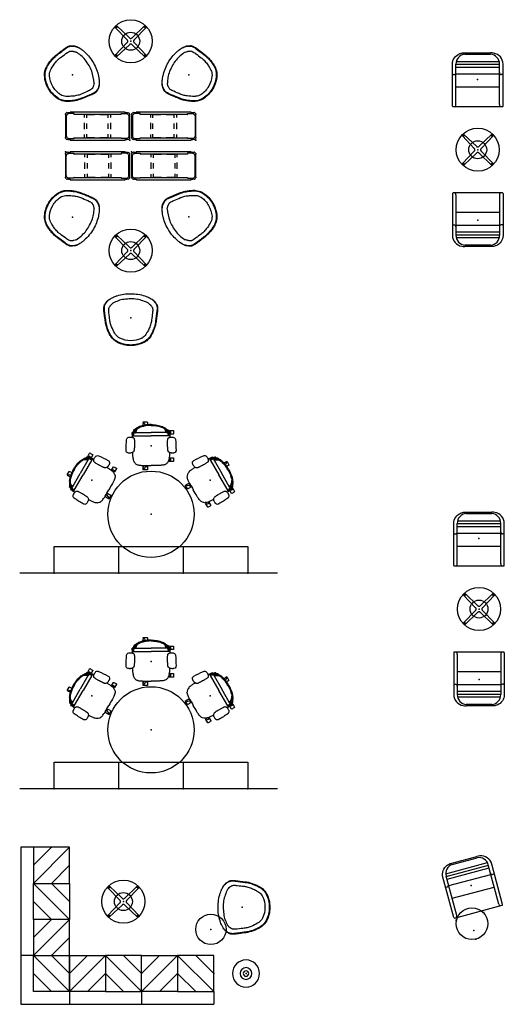
# Model space of a CAD drawing. Units: inches. Extents: x -1082 to 1012, y -604 to 601.
# Drawn here: x -1082 to -812, y -535 to 13 of the extents above; entities that cross this region are included whole.
import ezdxf

# ---------------------------------------------------------------- set-up
doc = ezdxf.new("R2010")
doc.units = ezdxf.units.IN
doc.header["$MEASUREMENT"] = 0
for name, color, linetype in [('LIGHT', 1, 'Continuous'), ('SEAT', 5, 'Continuous'), ('STORAGE', 4, 'Continuous'), ('TABLE', 6, 'Continuous'), ('WALL', 7, 'Continuous')]:
    doc.layers.add(name, color=color, linetype=linetype)

# ---------------------------------------------------------------- blocks, each defined once
blk = doc.blocks.new('lmgs90_21_0p')
at = {"layer": 'STORAGE'}
for p, q in [((2.74, 0), (2.7, 0)), ((17.92, 0), (2.74, 0)), ((33.09, 0), (17.92, 0)), ((33.13, 0), (33.09, 0)), ((-0.1, -1.22), (-0.11, -1.27)), ((-0.11, -1.27), (-0.11, -1.32)), ((-0.11, -1.32), (-0.1, -1.38)), ((0.15, -0.86), (-0.1, -1.22)), ((-0.1, -1.38), (-0.07, -1.41)), ((-0.07, -1.41), (0.15, -1.61)), ((0.01, -2.19), (0, -2.3)), ((0, -2.3), (0, -2.36)), ((0, -2.36), (0, -7.8)), ((0.03, -2.01), (0.01, -2.19)), ((0.05, -1.92), (0.03, -2.01)), ((0.12, -1.7), (0.05, -1.92)), ((0.15, -1.61), (0.12, -1.7)), ((0.47, -0.54), (0.15, -0.86)), ((0.85, -0.28), (0.47, -0.54)), ((0.47, -2.34), (0.49, -2.15)), ((0.47, -7.8), (0.47, -2.34)), ((0.49, -2.15), (0.55, -1.91)), ((0.55, -1.91), (0.65, -1.67)), ((0.65, -1.67), (0.9, -1.31)), ((0.9, -0.27), (0.85, -0.28)), ((0.96, -0.28), (0.9, -0.27)), ((0.9, -1.31), (1.25, -1.06)), ((1, -0.3), (0.96, -0.28)), ((1.22, -0.54), (1, -0.3)), ((1.4, -0.48), (1.22, -0.54)), ((1.25, -1.06), (1.5, -0.95)), ((1.49, -0.45), (1.4, -0.48)), ((1.65, -0.42), (1.49, -0.45)), ((1.5, -0.95), (1.7, -0.89)), ((1.75, -0.4), (1.65, -0.42)), ((1.7, -0.89), (2, -0.86)), ((1.83, -0.4), (1.75, -0.4)), ((1.92, -0.39), (1.83, -0.4)), ((2.01, -0.39), (1.92, -0.39)), ((2, -0.86), (4.75, -0.86)), ((2.58, -0.39), (2.01, -0.39)), ((2.59, -0.11), (2.58, -0.16)), ((2.58, -0.16), (2.58, -0.39)), ((2.61, -0.06), (2.59, -0.11)), ((2.65, -0.03), (2.61, -0.06)), ((2.69, -0.01), (2.65, -0.03)), ((2.7, 0), (2.69, -0.01)), ((4.75, -0.86), (4.75, -1.22)), ((4.75, -1.22), (4.75, -1.26)), ((4.75, -1.26), (4.77, -1.29)), ((4.77, -1.29), (4.8, -1.32)), ((4.8, -1.32), (4.83, -1.33)), ((30.97, -1.34), (4.83, -1.33)), ((10.64, -1.34), (10.64, -3.07)), ((12.22, -3.3), (12.22, -1.34)), ((12.22, -1.34), (16.61, -1.34)), ((19.61, -1.34), (24.01, -1.34)), ((24.01, -1.34), (24.01, -3.3)), ((25.19, -1.34), (25.19, -3.07)), ((31, -1.33), (30.97, -1.34)), ((31.04, -1.32), (31, -1.33)), ((31.06, -1.29), (31.04, -1.32)), ((31.08, -1.26), (31.06, -1.29)), ((33.83, -0.86), (31.08, -0.86)), ((31.08, -0.86), (31.09, -1.22)), ((31.09, -1.22), (31.08, -1.26)), ((33.14, -0.01), (33.13, 0)), ((33.18, -0.03), (33.14, -0.01)), ((33.22, -0.06), (33.18, -0.03)), ((33.24, -0.11), (33.22, -0.06)), ((33.25, -0.16), (33.24, -0.11)), ((33.25, -0.39), (33.25, -0.16)), ((33.83, -0.39), (33.25, -0.39)), ((33.92, -0.39), (33.83, -0.39)), ((34.13, -0.89), (33.83, -0.86)), ((34.01, -0.4), (33.92, -0.39)), ((34.08, -0.4), (34.01, -0.4)), ((34.18, -0.42), (34.08, -0.4)), ((34.33, -0.95), (34.13, -0.89)), ((34.34, -0.45), (34.18, -0.42)), ((34.59, -1.06), (34.33, -0.95)), ((34.43, -0.48), (34.34, -0.45)), ((34.61, -0.54), (34.43, -0.48)), ((34.93, -1.31), (34.59, -1.06)), ((34.83, -0.3), (34.61, -0.54)), ((34.88, -0.28), (34.83, -0.3)), ((34.93, -0.27), (34.88, -0.28)), ((34.98, -0.28), (34.93, -0.27)), ((35.18, -1.67), (34.93, -1.31)), ((35.36, -0.54), (34.98, -0.28)), ((35.29, -1.91), (35.18, -1.67)), ((35.34, -2.15), (35.29, -1.91)), ((35.36, -2.34), (35.34, -2.15)), ((35.68, -0.86), (35.36, -0.54)), ((35.36, -7.8), (35.36, -2.34)), ((35.93, -1.22), (35.68, -0.86)), ((35.68, -1.61), (35.9, -1.41)), ((35.71, -1.7), (35.68, -1.61)), ((35.78, -1.92), (35.71, -1.7)), ((35.8, -2.01), (35.78, -1.92)), ((35.82, -2.19), (35.8, -2.01)), ((35.83, -2.3), (35.82, -2.19)), ((35.83, -2.36), (35.83, -2.3)), ((35.83, -7.8), (35.83, -2.36)), ((35.9, -1.41), (35.93, -1.38)), ((35.95, -1.27), (35.93, -1.22)), ((35.93, -1.38), (35.95, -1.32)), ((35.95, -1.32), (35.95, -1.27)), ((0, -7.8), (0, -13.23)), ((0.47, -13.25), (0.47, -7.8)), ((10.64, -6.07), (10.64, -7.8)), ((10.64, -7.8), (10.64, -9.52)), ((12.22, -9.3), (12.22, -6.3)), ((24.01, -6.3), (24.01, -9.3)), ((25.19, -6.07), (25.19, -7.8)), ((25.19, -7.8), (25.19, -9.52)), ((35.36, -13.25), (35.36, -7.8)), ((35.83, -13.23), (35.83, -7.8)), ((-0.1, -14.21), (-0.11, -14.27)), ((-0.11, -14.27), (-0.11, -14.32)), ((-0.11, -14.32), (-0.1, -14.37)), ((-0.07, -14.18), (-0.1, -14.21)), ((-0.1, -14.37), (0.15, -14.73)), ((0.15, -13.98), (-0.07, -14.18)), ((0, -13.23), (0, -13.29)), ((0, -13.29), (0.01, -13.4)), ((0.01, -13.4), (0.03, -13.59)), ((0.03, -13.59), (0.05, -13.67)), ((0.05, -13.67), (0.12, -13.89)), ((0.12, -13.89), (0.15, -13.98)), ((0.15, -14.73), (0.47, -15.05)), ((0.49, -13.44), (0.47, -13.25)), ((0.47, -15.05), (0.85, -15.31)), ((0.55, -13.68), (0.49, -13.44)), ((0.65, -13.92), (0.55, -13.68)), ((0.9, -14.28), (0.65, -13.92)), ((0.85, -15.31), (0.9, -15.32)), ((1.25, -14.53), (0.9, -14.28)), ((0.9, -15.32), (0.96, -15.31)), ((0.96, -15.31), (1, -15.29)), ((1, -15.29), (1.22, -15.05)), ((1.22, -15.05), (1.4, -15.11)), ((1.5, -14.64), (1.25, -14.53)), ((1.4, -15.11), (1.49, -15.14)), ((1.49, -15.14), (1.65, -15.17)), ((1.7, -14.7), (1.5, -14.64)), ((1.65, -15.17), (1.75, -15.19)), ((2, -14.73), (1.7, -14.7)), ((1.75, -15.19), (1.83, -15.2)), ((1.83, -15.2), (1.92, -15.2)), ((1.92, -15.2), (2.01, -15.2)), ((4.75, -14.73), (2, -14.73)), ((2.01, -15.2), (2.58, -15.2)), ((2.58, -15.2), (2.58, -15.43)), ((2.58, -15.43), (2.59, -15.48)), ((2.59, -15.48), (2.61, -15.53)), ((2.61, -15.53), (2.65, -15.56)), ((2.65, -15.56), (2.69, -15.58)), ((2.69, -15.58), (2.7, -15.59)), ((2.7, -15.59), (2.74, -15.59)), ((2.74, -15.59), (17.92, -15.59)), ((4.77, -14.3), (4.75, -14.33)), ((4.75, -14.33), (4.75, -14.37)), ((4.75, -14.37), (4.75, -14.73)), ((4.8, -14.27), (4.77, -14.3)), ((4.83, -14.26), (4.8, -14.27)), ((4.83, -14.26), (30.97, -14.25)), ((10.64, -12.52), (10.64, -14.25)), ((12.22, -14.25), (12.22, -12.3)), ((16.61, -14.25), (12.22, -14.25)), ((17.92, -15.59), (33.09, -15.59)), ((24.01, -14.25), (19.61, -14.25)), ((24.01, -12.3), (24.01, -14.25)), ((25.19, -12.52), (25.19, -14.25)), ((30.97, -14.25), (31, -14.26)), ((31, -14.26), (31.04, -14.27)), ((31.04, -14.27), (31.06, -14.3)), ((31.06, -14.3), (31.08, -14.33)), ((31.08, -14.33), (31.09, -14.37)), ((31.09, -14.37), (31.08, -14.73)), ((31.08, -14.73), (33.83, -14.73)), ((33.09, -15.59), (33.13, -15.59)), ((33.13, -15.59), (33.14, -15.58)), ((33.14, -15.58), (33.18, -15.56)), ((33.18, -15.56), (33.22, -15.53)), ((33.22, -15.53), (33.24, -15.48)), ((33.24, -15.48), (33.25, -15.43)), ((33.25, -15.43), (33.25, -15.2)), ((33.25, -15.2), (33.83, -15.2)), ((33.83, -14.73), (34.13, -14.7)), ((33.83, -15.2), (33.92, -15.2)), ((33.92, -15.2), (34.01, -15.2)), ((34.01, -15.2), (34.08, -15.19)), ((34.08, -15.19), (34.18, -15.17)), ((34.13, -14.7), (34.33, -14.64)), ((34.18, -15.17), (34.34, -15.14)), ((34.33, -14.64), (34.59, -14.53)), ((34.34, -15.14), (34.43, -15.11)), ((34.43, -15.11), (34.61, -15.05)), ((34.59, -14.53), (34.93, -14.28)), ((34.61, -15.05), (34.83, -15.29)), ((34.83, -15.29), (34.88, -15.31)), ((34.88, -15.31), (34.93, -15.32)), ((34.93, -14.28), (35.18, -13.92)), ((34.93, -15.32), (34.98, -15.31)), ((34.98, -15.31), (35.36, -15.05)), ((35.18, -13.92), (35.29, -13.68)), ((35.29, -13.68), (35.34, -13.44)), ((35.34, -13.44), (35.36, -13.25)), ((35.36, -15.05), (35.68, -14.73)), ((35.68, -13.98), (35.71, -13.89)), ((35.9, -14.18), (35.68, -13.98)), ((35.68, -14.73), (35.93, -14.37)), ((35.71, -13.89), (35.78, -13.67)), ((35.78, -13.67), (35.8, -13.59)), ((35.8, -13.59), (35.82, -13.4)), ((35.82, -13.4), (35.83, -13.29)), ((35.83, -13.29), (35.83, -13.23)), ((35.93, -14.21), (35.9, -14.18)), ((35.95, -14.27), (35.93, -14.21)), ((35.93, -14.37), (35.95, -14.32)), ((35.95, -14.32), (35.95, -14.27))]:
    blk.add_line(p, q, dxfattribs=at)
blk.add_point((0, 0), dxfattribs=at)
blk = doc.blocks.new('lccl500_2124lng_0p')
at = {"layer": 'TABLE'}
for p, q in [((-1.93, 0.76), (-8.57, 7.69)), ((-7.69, 8.57), (-0.76, 1.93)), ((-7.62, 6.71), (-7.62, 6.71)), ((0.76, 1.93), (7.69, 8.57)), ((8.57, 7.69), (1.93, 0.76)), ((6.71, 7.62), (6.71, 7.62)), ((7.62, 6.71), (7.62, 6.71)), ((-1.93, 0.76), (-1.93, 0.76)), ((-0.76, 1.93), (-0.76, 1.93)), ((0.76, 1.93), (0.76, 1.93)), ((1.93, 0.76), (1.93, 0.76)), ((-8.57, -7.69), (-1.93, -0.76)), ((-0.76, -1.93), (-7.69, -8.57)), ((-1.93, -0.76), (-1.93, -0.76)), ((-0.76, -1.93), (-0.76, -1.93)), ((0.76, -1.93), (0.76, -1.93)), ((7.69, -8.57), (0.76, -1.93)), ((1.93, -0.76), (1.93, -0.76)), ((1.93, -0.76), (8.57, -7.69)), ((-7.62, -6.71), (-7.62, -6.71)), ((-6.71, -7.62), (-6.71, -7.62)), ((6.71, -7.62), (6.71, -7.62)), ((7.62, -6.71), (7.62, -6.71))]:
    blk.add_line(p, q, dxfattribs=at)
for points in [[(-8.57, 7.69, -0.092657), (-8.57, 7.71, -0.065675), (-8.57, 7.72, -0.058859), (-8.57, 7.75, -0.022986), (-8.57, 7.76, -0.029353), (-8.56, 7.79, -0.028755), (-8.53, 7.84, -0.012328), (-8.51, 7.88, -0.023533), (-8.43, 8, -0.01108), (-8.36, 8.07, -0.019371), (-8.22, 8.22)], [(-8.51, 7.77, -0.114406), (-8.5, 7.83, -0.038804), (-8.48, 7.86)], [(-7.61, 7.78, -0.307151), (-7.78, 7.61, -0.04241), (-7.82, 7.6, -0.030569), (-7.87, 7.61, -0.036344), (-7.96, 7.62, -0.015985), (-8.01, 7.64, -0.007667), (-8.07, 7.65, 0.004361), (-8.16, 7.68, 0.016265), (-8.23, 7.7, 0.02977), (-8.3, 7.72, 0.053285), (-8.39, 7.72, -0.010376), (-8.42, 7.72, -0.040316), (-8.45, 7.72, -0.117469), (-8.49, 7.73, -0.246375), (-8.51, 7.77, -0.076218)], [(-8.22, 8.22, -0.037134), (-7.95, 8.46, -0.020972), (-7.86, 8.52, -0.024289), (-7.81, 8.55, -0.027521), (-7.77, 8.57, -0.053641), (-7.74, 8.57, -0.039293), (-7.72, 8.57, -0.062559), (-7.71, 8.57, -0.089348), (-7.69, 8.57)], [(-7.61, 7.78, 0.04241), (-7.6, 7.82, 0.030569), (-7.61, 7.87, 0.036344), (-7.62, 7.96, 0.015985), (-7.64, 8.01, 0.007667), (-7.65, 8.07, -0.004361), (-7.68, 8.16, -0.016265), (-7.7, 8.23, -0.02977), (-7.72, 8.3, -0.053285), (-7.72, 8.39, 0.010376), (-7.72, 8.42, 0.040316), (-7.72, 8.45, 0.11984), (-7.73, 8.49, 0.246375), (-7.77, 8.51, 0.076218), (-7.8, 8.51, 0.053859), (-7.83, 8.5, 0.038804), (-7.86, 8.48)], [(7.78, 7.61, -0.294461), (7.61, 7.77, -0.04241), (7.61, 7.82, -0.030569), (7.61, 7.86, -0.036344), (7.62, 7.95, -0.015985), (7.64, 8.01, -0.007667), (7.65, 8.06, 0.004361), (7.68, 8.15, 0.016265), (7.7, 8.22, 0.02977), (7.71, 8.29, 0.053285), (7.71, 8.38, -0.010376), (7.71, 8.41, -0.040316), (7.71, 8.44, -0.046606), (7.72, 8.46, -0.067511), (7.73, 8.48, -0.246375), (7.77, 8.51, -0.076218), (7.79, 8.5, -0.053859), (7.82, 8.49, -0.038804), (7.86, 8.47)], [(7.69, 8.57, -0.093043), (7.71, 8.57, -0.065727), (7.72, 8.57, -0.058857), (7.75, 8.57, -0.023006), (7.76, 8.57, -0.02949), (7.79, 8.56, -0.028892), (7.84, 8.53, -0.012238), (7.88, 8.51, -0.02374), (8, 8.43, -0.007143), (8.04, 8.39, -0.022548), (8.22, 8.22)], [(7.79, 7.61, 0.04241), (7.83, 7.6, 0.030569), (7.88, 7.6, 0.036344), (7.96, 7.62, 0.015985), (8.02, 7.64, 0.007667), (8.08, 7.66, -0.004361), (8.16, 7.69, -0.016265), (8.23, 7.71, -0.02977), (8.31, 7.72, -0.053285), (8.39, 7.73, 0.010376), (8.42, 7.72, 0.040316), (8.45, 7.73, 0.067222), (8.48, 7.73, 0.350506), (8.52, 7.79)], [(8.22, 8.22, -0.037147), (8.46, 7.95, -0.020969), (8.52, 7.86, -0.024291), (8.55, 7.81, -0.02753), (8.57, 7.77, -0.053666)], [(8.5, 7.84, 0.030545), (8.48, 7.87)], [(8.52, 7.79, 0.131493), (8.5, 7.84, 0.049996)], [(8.57, 7.71, -0.089282), (8.57, 7.69)], [(8.57, 7.69, 0.00037), (8.57, 7.69)], [(-1.55, 0, 0.074263), (-1.58, 0.22, 0.035485), (-1.63, 0.35, 0.036542), (-1.73, 0.51, 0.042811), (-1.93, 0.76)], [(-0.76, 1.93, 0.036796), (-0.56, 1.76, 0.038626), (-0.37, 1.64, 0.033182), (-0.24, 1.59, 0.077145), (-0.01, 1.55, 0.005236), (0, 1.55)], [(0, 1.55, 0.074263), (0.22, 1.58, 0.035485), (0.35, 1.63, 0.036542), (0.51, 1.73, 0.042811), (0.76, 1.93)], [(1.93, 0.76, 0.036796), (1.76, 0.56, 0.038626), (1.64, 0.37, 0.033182), (1.59, 0.24, 0.077145), (1.55, 0.01, 0.005236), (1.55, 0)], [(-1.93, -0.76, 0.036796), (-1.76, -0.56, 0.038626), (-1.64, -0.37, 0.033182), (-1.59, -0.24, 0.077145), (-1.55, -0.01, 0.005236), (-1.55, 0)], [(0, -1.55, 0.074263), (-0.22, -1.58, 0.035485), (-0.35, -1.63, 0.036542), (-0.51, -1.73, 0.042811), (-0.76, -1.93)], [(0.76, -1.93, 0.036796), (0.56, -1.76, 0.038626), (0.37, -1.64, 0.033182), (0.24, -1.59, 0.077145), (0.01, -1.55, 0.005236), (0, -1.55)], [(1.55, 0, 0.074263), (1.58, -0.22, 0.035485), (1.63, -0.35, 0.036542), (1.73, -0.51, 0.042811), (1.93, -0.76)], [(-8.22, -8.22, -0.037147), (-8.46, -7.95, -0.020969), (-8.52, -7.86, -0.024291), (-8.55, -7.81, -0.02753), (-8.57, -7.77, -0.053666), (-8.57, -7.74, -0.11041), (-8.57, -7.71, -0.089282), (-8.57, -7.69)], [(-8.57, -7.69, 0.00037), (-8.57, -7.69)], [(-7.78, -7.61, 0.04241), (-7.82, -7.6, 0.030569), (-7.87, -7.61, 0.036344), (-7.96, -7.62, 0.015985), (-8.01, -7.64, 0.007667), (-8.07, -7.65, -0.004361), (-8.16, -7.68, -0.016265), (-8.23, -7.7, -0.02977), (-8.3, -7.72, -0.053285), (-8.39, -7.72, 0.010376), (-8.42, -7.72, 0.040316), (-8.45, -7.72, 0.046606), (-8.47, -7.72, 0.067511), (-8.49, -7.73, 0.246375), (-8.51, -7.77, 0.076218), (-8.51, -7.8, 0.053859), (-8.5, -7.83, 0.038804), (-8.48, -7.86)], [(-7.69, -8.57, -0.093043), (-7.71, -8.57, -0.065727), (-7.72, -8.57, -0.058857), (-7.75, -8.57, -0.023006), (-7.76, -8.57, -0.02949), (-7.79, -8.56, -0.028892), (-7.84, -8.53, -0.012238), (-7.88, -8.51, -0.02374), (-8, -8.43, -0.007143), (-8.04, -8.39, -0.022548), (-8.22, -8.22)], [(-7.78, -7.61, -0.310544), (-7.61, -7.78, -0.04241), (-7.6, -7.82, -0.030569), (-7.61, -7.87, -0.036344), (-7.62, -7.96, -0.015985), (-7.64, -8.01, -0.007667), (-7.65, -8.07, 0.004361), (-7.68, -8.16, 0.016265), (-7.7, -8.23, 0.02977), (-7.72, -8.3, 0.053285), (-7.72, -8.39, -0.010376), (-7.72, -8.42, -0.040316), (-7.72, -8.45, -0.124878), (-7.73, -8.49, -0.246375), (-7.77, -8.51, -0.076218), (-7.8, -8.51, -0.053859), (-7.83, -8.5, -0.038804), (-7.86, -8.48)], [(7.61, -7.78, 0.04241), (7.6, -7.82, 0.030569), (7.61, -7.87, 0.036344), (7.62, -7.96, 0.015985), (7.64, -8.01, 0.007667), (7.65, -8.07, -0.004361), (7.68, -8.16, -0.016265), (7.7, -8.23, -0.02977), (7.72, -8.3, -0.053285), (7.72, -8.39, 0.010376), (7.72, -8.42, 0.040316), (7.72, -8.45, 0.046606), (7.72, -8.47, 0.067511), (7.73, -8.49, 0.246375), (7.77, -8.51, 0.076218), (7.8, -8.51, 0.053859), (7.83, -8.5, 0.038804), (7.86, -8.48)], [(7.62, -7.77, -0.291242), (7.78, -7.61, -0.04241), (7.82, -7.6, -0.030569), (7.87, -7.61, -0.036344), (7.96, -7.62, -0.015985), (8.01, -7.64, -0.007667), (8.07, -7.65, 0.004361), (8.16, -7.68, 0.016265), (8.23, -7.7, 0.02977), (8.3, -7.72, 0.053285), (8.39, -7.72, -0.010376), (8.42, -7.72, -0.040316), (8.45, -7.72, -0.046606), (8.47, -7.72, -0.067511), (8.49, -7.73, -0.246375), (8.51, -7.77, -0.121707), (8.5, -7.83, -0.038804), (8.48, -7.86)], [(8.22, -8.22, -0.037134), (7.95, -8.46, -0.020972), (7.86, -8.52, -0.024289), (7.81, -8.55, -0.027521), (7.77, -8.57, -0.053641), (7.74, -8.57, -0.039293), (7.72, -8.57, -0.062559), (7.71, -8.57, -0.089348)], [(8.57, -7.69, -0.092657), (8.57, -7.71, -0.132515), (8.57, -7.75, -0.022986), (8.57, -7.76, -0.029353), (8.56, -7.79, -0.028755), (8.53, -7.84, -0.012328), (8.51, -7.88, -0.023533), (8.43, -8, -0.01108), (8.36, -8.07, -0.019371), (8.22, -8.22)], [(8.57, -7.69, -0.00037), (8.57, -7.69)]]:
    blk.add_lwpolyline(points, format="xyb", dxfattribs=at)
for radius in [12, 5]:
    blk.add_circle((0, 0), radius, dxfattribs=at)
for centre, radius, start, end in [((-6.53, 6.53), 2.36, 124.436, 145.564), ((6.55, 6.5), 2.36, 35.4298, 56.5577), ((8.43, 7.72), 0.142, 352.5792, 29.5766), ((-6.53, -6.53), 2.36, 214.436, 235.564), ((7.73, -8.51), 0.0666, 236.3521, 249.5207), ((6.53, -6.53), 2.36, 304.436, 325.564)]:
    blk.add_arc(centre, radius, start, end, dxfattribs=at)
blk.add_point((0, 0), dxfattribs=at)
blk = doc.blocks.new('3aal8114_0p')
at = {"layer": 'SEAT'}
for points in [[(-13.75, 7.42, -0.127879), (-10.43, 11.11, -0.02216), (-9.82, 11.48)], [(-13.46, 7.3, -0.129472), (-10.15, 10.94, -0.022416), (-9.53, 11.29)], [(-12.78, 0, -0.11306), (-11.4, 6.12, -0.122894), (-9.31, 8.45, -0.007561), (-8.64, 8.86, -0.035773), (-5.11, 10.64, -0.034921), (-2.86, 11.39, -0.026448), (-1.7, 11.62, -0.0093), (-0.52, 11.77, -0.002314), (3.8, 12.24, -0.055998), (4.98, 12.22, -0.03168), (5.37, 12.14, -0.061025), (5.73, 12)], [(-9.82, 11.48, -0.017708), (-7.77, 12.48, -0.022647), (-5.65, 13.3, -0.007407), (-5.03, 13.5)], [(-9.53, 11.29, -0.025227), (-6.78, 12.55, -0.039495), (-3.47, 13.58, -0.012219), (-2.62, 13.74, -0.006247), (-1.76, 13.87, -0.002264), (0.39, 14.16, -0.001345), (3.82, 14.61)], [(-5.02, 13.51, -0.015057), (-3.68, 13.87, -0.016496), (-2.6, 14.08, -0.006251), (-1.78, 14.2, -0.001636), (1.52, 14.64, -0.000904), (3.72, 14.91)], [(3.72, 14.91, -0.036519), (5.13, 14.99, -0.027634), (5.95, 14.93, -0.026838), (6.53, 14.82, -0.046646), (7.14, 14.61, -0.031266), (7.4, 14.47)], [(3.82, 14.61, -0.036133), (5.23, 14.69, -0.027571), (6.05, 14.63, -0.026938), (6.62, 14.53, -0.041671), (7.18, 14.35, -0.037533), (7.49, 14.18)], [(5.73, 12), (5.73, 12, -0.007977), (6.51, 11.5)], [(6.51, 11.5, -0.030104), (6.78, 11.29, -0.020951), (7.04, 11.05, -0.007114), (7.52, 10.55, -0.005958), (8.08, 9.94)], [(7.4, 14.47), (7.4, 14.47, -0.013077), (8.76, 13.57)], [(7.49, 14.18), (7.49, 14.18, -0.01404), (8.91, 13.23)], [(8.76, 13.57, -0.001944), (8.81, 13.54, -0.004053), (8.86, 13.5)], [(8.86, 13.5, -0.026438), (9.17, 13.24, -0.031604), (9.63, 12.76, -0.029411), (10.19, 12.01, -0.029947), (10.93, 10.74, -0.0126), (11.28, 10.01)], [(8.91, 13.23, -0.02796), (9.23, 12.97, -0.031292), (9.71, 12.48, -0.028968), (10.3, 11.71, -0.033497), (11.13, 10.28, -0.011358), (11.43, 9.66)], [(-15.5, 0), (-15.5, 0, -0.117104), (-13.75, 7.42)], [(-15.19, 0), (-15.19, 0, -0.117927), (-13.46, 7.3)], [(11.28, 10.01, -0.002257), (11.31, 9.92, 0.000184), (11.37, 9.79, 0.002263), (11.41, 9.7, 0.000716), (11.43, 9.66)], [(11.43, 9.66, -0.020183), (12.01, 8.22, -0.008352), (12.2, 7.63, -0.076402), (13.37, 0.01)], [(-13.75, -7.41), (-13.75, -7.41, -0.117385), (-15.5, 0)], [(-13.46, -7.29), (-13.46, -7.29, -0.118195), (-15.19, 0)], [(5.73, -11.99, -0.045472), (5.56, -12.07, -0.043123), (5.17, -12.18, -0.069428), (3.8, -12.23, -0.001094), (2.62, -12.11, -0.00452), (-1.31, -11.66, -0.011036), (-2.09, -11.55, -0.026963), (-3.25, -11.28, -0.038482), (-5.84, -10.32, -0.021392), (-7.95, -9.25, -0.01121), (-9.31, -8.44, -0.11417), (-11.31, -6.29, -0.024501), (-11.57, -5.75, -0.10579), (-12.78, 0)], [(13.37, 0, -0.079488), (12.11, -7.92, -0.022219), (11.55, -9.37, -0.003623), (11.43, -9.65)], [(-9.82, -11.47, -0.037841), (-10.87, -10.79, -0.089585), (-13.31, -8.19, -0.02511), (-13.75, -7.41)], [(-9.53, -11.28, -0.038315), (-10.59, -10.63, -0.090702), (-13.02, -8.06, -0.025412), (-13.46, -7.29)], [(8.07, -9.93, -0.010906), (7.13, -10.95, -0.010704), (6.94, -11.14, -0.023812), (6.67, -11.37, -0.018414), (6.51, -11.49)], [(11.28, -10, -0.026872), (10.55, -11.43, -0.026198), (9.96, -12.33, -0.029159), (9.45, -12.95, -0.045303), (8.86, -13.49)], [(11.43, -9.65, -0.031937), (10.6, -11.24, -0.027706), (9.97, -12.15, -0.024197), (9.53, -12.68, -0.043467), (8.96, -13.18, -0.005355), (8.91, -13.22)], [(11.43, -9.65, 0.001432), (11.39, -9.74, 0.001809), (11.35, -9.82, -0.002378), (11.3, -9.96, -0.001128), (11.28, -10)], [(-5.03, -13.49, -0.024227), (-7.17, -12.72, -0.019336), (-9.24, -11.77, -0.00464), (-9.82, -11.47)], [(3.82, -14.6, -0.002293), (-1.76, -13.86, -0.006247), (-2.62, -13.73, -0.024959), (-4.31, -13.36, -0.033363), (-7.18, -12.38, -0.021957), (-9.53, -11.28)], [(3.72, -14.9, -0.002355), (-1.78, -14.19, -0.009238), (-2.87, -14.02, -0.021547), (-4.22, -13.72, -0.008727), (-5.02, -13.5)], [(7.4, -14.46, -0.043029), (7.03, -14.64, -0.021742), (6.75, -14.74, -0.02592), (6.3, -14.86, -0.028124), (5.6, -14.95, -0.037187), (4.3, -14.96, -0.014498), (3.72, -14.9)], [(7.49, -14.17, -0.044989), (7.13, -14.36, -0.022166), (6.85, -14.46, -0.020667), (6.51, -14.54, -0.025827), (5.93, -14.64, -0.033293), (4.88, -14.68, -0.02652), (3.82, -14.6)], [(6.51, -11.49), (6.51, -11.49, -0.008007), (5.73, -11.99)], [(8.76, -13.56), (8.76, -13.56, -0.013224), (7.4, -14.46)], [(8.91, -13.22), (8.91, -13.22, -0.014218), (7.49, -14.17)], [(8.86, -13.49, -0.005154), (8.8, -13.53, -0.001275), (8.76, -13.56)]]:
    blk.add_lwpolyline(points, format="xyb", dxfattribs=at)
for centre, radius, start, end in [((-16.87, -3.37), 28.27, 21.6669, 28.0793), ((-2.77, 2.41), 13.04, 5.8323, 20.9177), ((-66.47, -4.09), 77.07, 2.9711, 5.8323), ((-12.48, 0.56), 23.08, 332.9721, 349.8082), ((-2.88, -0.79), 13.39, 348.231, 2.9711)]:
    blk.add_arc(centre, radius, start, end, dxfattribs=at)
blk.add_point((0, 0), dxfattribs=at)
blk = doc.blocks.new('vfv43c_wm1536l03_0p')
at = {"layer": 'STORAGE'}
blk.add_lwpolyline([(0.1, 0), (35.9, 0), (35.9, -14.75), (0.1, -14.75)], close=True, dxfattribs=at)
for p in [(0, 0), (36, 0, 0)]:
    blk.add_point(p, dxfattribs=at)
blk = doc.blocks.new('let123clcc_0p')
at = {"layer": 'TABLE'}
blk.add_circle((0, 0), 24, dxfattribs=at)
blk.add_point((0, 0), dxfattribs=at)
blk = doc.blocks.new('1cosm_midback_arms_0p')
at = {"layer": 'SEAT'}
for p, q in [((-3.55, 13.59), (-3.55, 13.59)), ((2.43, 13.93), (2.43, 13.93)), ((-9.16, 9.07), (-9.16, 9.07)), ((-9.04, 9.16), (-9.04, 9.33)), ((-8.87, 9.56), (-9, 9.49)), ((-7.59, 9.86), (-7.59, 10.07)), ((-7.59, 10.07), (-7.59, 10.07)), ((-7.54, 10.19), (-7.54, 10.36)), ((-7.54, 10.19), (-7.54, 10.19)), ((-7.42, 10.51), (-7.51, 10.48)), ((-7.47, 8.48), (-7.47, 0)), ((-5.69, 9.81), (-5.69, 0)), ((-0.37, 9.24), (-1.07, 9.22)), ((1.58, 9.31), (1.59, 9.31)), ((8.52, 10.13), (7.92, 10.13)), ((-11.91, 0.15), (-11.91, -0.15)), ((-7.47, -8.48), (-7.47, 0)), ((-5.69, -9.81), (-5.69, 0)), ((-13.25, -4.4), (-12.53, -4.4)), ((13.25, -4.4), (12.54, -4.4)), ((-9.16, -9.07), (-9.16, -9.07)), ((-9.04, -9.16), (-9.04, -9.33)), ((-8.87, -9.56), (-9, -9.49)), ((-7.59, -9.86), (-7.59, -10.07)), ((-7.59, -10.07), (-7.59, -10.07)), ((-7.54, -10.19), (-7.54, -10.19)), ((-7.54, -10.19), (-7.54, -10.36)), ((-7.42, -10.5), (-7.51, -10.48)), ((1.58, -9.31), (1.59, -9.31)), ((-3.55, -13.59), (-3.55, -13.59)), ((2.43, -13.93), (2.43, -13.93))]:
    blk.add_line(p, q, dxfattribs=at)
for points in [[(-7.91, 10.12, -0.005317), (-8.52, 10.13, -0.404093), (-8.64, 10.25), (-8.64, 12.38, -0.406566), (-8.53, 12.5)], [(-8.53, 12.5, -0.015215), (-6.76, 12.5, -0.404095), (-6.64, 12.38), (-6.64, 10.54)], [(-4.82, 10.55, -0.036022), (-4.9, 11.14, -0.026358), (-4.91, 11.73, -0.018394), (-4.87, 12.27)], [(-4.87, 12.27, -0.329526), (-3.71, 13.56, -0.025291), (-3.55, 13.59)], [(-3.55, 13.59, -0.025371), (2.43, 13.93)], [(2.43, 13.93, -0.097416), (3.05, 13.82, -0.263135), (3.91, 12.75, -0.02848), (3.93, 12.57)], [(3.93, 12.57, -0.008237), (3.95, 12.18, -0.027653), (3.93, 11.35, -0.018127), (3.89, 11.02, -0.025902), (3.82, 10.71, -0.023644), (3.75, 10.49)], [(6.78, 10.13, -0.000182), (6.76, 10.13, -0.404093), (6.64, 10.25), (6.64, 12.38, -0.406566), (6.76, 12.5)], [(6.76, 12.5, -0.015215), (8.52, 12.5, -0.404095), (8.64, 12.38), (8.64, 10.25, -0.406567), (8.52, 10.13, -0.005319)], [(-11.47, 0, -0.031908), (-11.31, 2.61, -0.031541), (-10.93, 4.6, -0.024775), (-10.52, 5.91, -0.017691), (-10.32, 6.39, -0.029724), (-10.07, 6.86, -0.01037), (-9.99, 6.99)], [(-11.27, 4.99, -0.034877), (-10.77, 6.46, -0.05021), (-10.3, 7.31, -0.087542), (-9.53, 8.09, -0.052088), (-8.77, 8.52, -0.015009), (-8.39, 8.67, -0.008364), (-7.95, 8.82, 0.027315), (-7.8, 8.88, 0.151903), (-7.71, 8.95, 0.27593), (-7.71, 9.02, 0.066567), (-7.73, 9.05, 0.070186), (-7.81, 9.1, 0.033849), (-7.93, 9.15, 0.025217), (-8.17, 9.21, 0.01256), (-8.45, 9.27, -0.011283), (-8.65, 9.32, -0.036208), (-8.8, 9.36, -0.066887), (-8.88, 9.4, -0.121629), (-8.91, 9.44, -0.173245)], [(-10.07, 6.87, 0.021366), (-10.24, 6.55, 0.013433), (-10.36, 6.3)], [(-10.35, 7.24, 0.000444), (-10.35, 7.24)], [(-10.17, 7.5, -0.006474), (-10.04, 7.76, -0.009222), (-9.96, 7.9, -0.059572), (-9.16, 9.07)], [(-7.4, 8.67, -0.067239), (-7.41, 8.57, -0.106254), (-7.44, 8.51, -0.037808), (-7.46, 8.48, -0.06884), (-7.5, 8.46, -0.03128), (-7.57, 8.43, -0.010318), (-7.68, 8.39, 0.006344), (-8.12, 8.25, 0.026219), (-8.76, 8, 0.02388), (-9.1, 7.82, 0.101312), (-9.89, 7.12, 0.012847), (-9.99, 6.99)], [(-9.16, 9.07, -0.023633), (-9.04, 9.2)], [(-9.04, 9.33, -0.110933), (-9, 9.49)], [(-8.02, 8.82, 0.015399), (-8.1, 8.85, 0.011315), (-8.21, 8.88, 0.010861), (-8.37, 8.92, 0.007984), (-8.59, 8.96, -0.002541), (-8.7, 8.99, -0.010218), (-8.8, 9.01, -0.018665), (-8.88, 9.03, -0.023029), (-8.94, 9.05, -0.034538), (-8.99, 9.07, -0.097614), (-9.03, 9.11, -0.165278), (-9.04, 9.16)], [(-8.91, 9.44, -0.32302), (-8.89, 9.54, -0.065564), (-8.85, 9.58, -0.062642), (-8.74, 9.64, -0.022502), (-8.65, 9.66, -0.029623), (-8.43, 9.71, -0.00042), (-7.69, 9.84, 0.007705), (-7.28, 9.91, 0.010203), (-6.89, 10, 0.001291), (-6.09, 10.2, 0.034428), (-5.99, 10.24, 0.109829), (-5.93, 10.27, 0.40271), (-5.93, 10.3, 0.087167), (-5.95, 10.32, 0.060212), (-6.03, 10.35, 0.02269), (-6.13, 10.37, 0.019341), (-6.43, 10.41, 0.006238), (-7.06, 10.47, -0.008552), (-7.36, 10.49, -0.071003), (-7.42, 10.51, -1.124994), (-7.42, 10.51, -0.054719), (-7.31, 10.52, -0.008938), (-6.57, 10.54, -0.00397), (-4.83, 10.56, -0.00397)], [(-5.62, 9.97, -0.061954), (-5.63, 9.89, -0.068765), (-5.64, 9.86, -0.132749), (-5.68, 9.82, -0.038053), (-5.73, 9.8, -0.020456), (-5.79, 9.78, -0.009272), (-5.87, 9.76, -0.00216), (-6.13, 9.69, -0.00375), (-6.65, 9.56, -0.005826), (-6.83, 9.52, -0.009376), (-7.11, 9.46, -0.004667), (-7.39, 9.42, 0.000396), (-7.77, 9.36, 0.009139), (-8.11, 9.3, 0.009958), (-8.25, 9.27)], [(-8.25, 9.27, -0.002789), (-8.12, 9.24, -0.005871), (-8, 9.21, -0.017908), (-7.8, 9.16, -0.012742), (-7.72, 9.13, -0.017251), (-7.65, 9.11, -0.019969), (-7.6, 9.08, -0.032305), (-7.56, 9.06, -0.033), (-7.54, 9.04, -0.047331), (-7.48, 8.98, -0.039195), (-7.46, 8.94, -0.042459), (-7.43, 8.86, -0.03991), (-7.4, 8.75, -0.03644), (-7.4, 8.67)], [(-7.7, 9.81), (-7.99, 10.24, -0.970099), (-7.27, 10.76), (-7.09, 10.53)], [(-7.59, 10.07, -0.19788), (-7.54, 10.19)], [(-6.56, 10.09, 0.002262), (-6.66, 10.1, 0.003859), (-7, 10.14, -0.000097), (-7.27, 10.16, -0.002591), (-7.55, 10.18)], [(-7.54, 10.36, -0.112783), (-7.51, 10.48)], [(-7.54, 10.19, -0.020872), (-7.54, 10.19, -0.013811), (-7.54, 10.19)], [(-6.13, 10.37, -0.144165), (-6, 10.37, -0.011693), (-5.91, 10.36, -0.025604), (-5.82, 10.33, -0.023122), (-5.78, 10.32, -0.114748), (-5.72, 10.28, -0.073146), (-5.68, 10.22, -0.070182), (-5.63, 10.07, -0.045592), (-5.62, 9.97)], [(-4.82, 10.52, -0.001339), (-4.82, 10.55)], [(-3.94, 9.35, -0.13846), (-4.38, 9.6, -0.062371), (-4.57, 9.85, -0.025877), (-4.65, 10.01, -0.029747), (-4.75, 10.26, -0.025103), (-4.82, 10.52)], [(-4.82, 10.52, 323.781498), (-4.82, 10.52)], [(-3.72, 9.32, -0.003886), (-3.76, 9.32, -0.012053), (-3.84, 9.33, -0.020702), (-3.94, 9.35)], [(-3.37, 9.28, -0.001416), (-3.72, 9.32)], [(-1.07, 9.22, -0.015824), (-2.59, 9.23, -0.013357), (-3.37, 9.28)], [(0.56, 9.27, -0.001463), (-0.38, 9.24)], [(1.58, 9.31, -0.001555), (0.81, 9.28, -0.000379), (0.55, 9.27)], [(2.31, 9.37, -0.019302), (2.04, 9.34, -0.006577), (1.9, 9.33, -0.004062), (1.77, 9.32, -0.002467), (1.59, 9.31)], [(3.75, 10.49, -0.210444), (2.7, 9.47, -0.04161), (2.37, 9.38, -0.006097), (2.31, 9.37)], [(3.68, 10.34, -0.001153), (4.53, 10.29)], [(4.53, 10.29, -0.026044), (6.36, 10.17)], [(6.36, 10.17, 0.000831), (6.37, 10.16)], [(6.37, 10.16, -0.007276), (6.59, 10.13)], [(6.59, 10.13, -0.073515), (8.68, 9.48, -0.041882), (9.33, 9.1, -0.142587), (10.33, 7.86, -0.034329), (10.51, 7.35, -0.022856), (10.63, 6.81, -0.026816), (10.77, 5.66, -0.010359), (10.81, 4.88, -0.005352), (10.83, 4.09, -0.002666), (10.83, 0)], [(6.76, 10.1), (7.27, 10.76, -0.970099), (7.99, 10.24), (7.73, 9.86)], [(-11.91, 0.15, -0.017418), (-11.84, 1.67, -0.049267), (-11.27, 4.99)], [(-11.47, 0, 0.031908), (-11.31, -2.61, 0.031541), (-10.93, -4.6, 0.024775), (-10.52, -5.91, 0.017691), (-10.32, -6.39, 0.029724), (-10.07, -6.86, 0.01037), (-9.99, -6.99)], [(-10.8, 5.06, 0.021747), (-11.11, 3.81)], [(6.59, -10.13, 0.073515), (8.68, -9.48, 0.041882), (9.33, -9.1, 0.142587), (10.33, -7.86, 0.034329), (10.51, -7.35, 0.022856), (10.63, -6.81, 0.026816), (10.77, -5.66, 0.010359), (10.81, -4.88, 0.005352), (10.83, -4.09, 0.002666), (10.83, 0)], [(-13.25, -4.4, -0.404093), (-13.36, -4.28), (-13.37, -2.15, -0.406566), (-13.25, -2.03)], [(-13.25, -2.03, -0.012345), (-11.82, -2.02, -0.012345)], [(-11.46, -4.22), (-12.21, -4.43, -0.970099), (-12.48, -3.59), (-11.65, -3.29)], [(-11.43, -4.39, -0.120861), (-11.48, -4.4, -0.005731), (-12.15, -4.42, -0.005731)], [(-11.91, -0.15, 0.017418), (-11.84, -1.66, 0.049267), (-11.27, -4.99)], [(-11.27, -4.99, 0.034877), (-10.77, -6.46, 0.05021), (-10.3, -7.31, 0.087542), (-9.53, -8.09, 0.052088), (-8.77, -8.52, 0.015009), (-8.39, -8.67, 0.008364), (-7.95, -8.82, -0.027315), (-7.8, -8.88, -0.151903), (-7.71, -8.95, -0.27593), (-7.71, -9.02, -0.066567), (-7.73, -9.04, -0.070186), (-7.81, -9.1, -0.033849), (-7.93, -9.15, -0.025217), (-8.17, -9.21, -0.01256), (-8.45, -9.27, 0.011283), (-8.65, -9.31, 0.036208), (-8.8, -9.36, 0.066887), (-8.88, -9.4, 0.487373), (-8.88, -9.58)], [(-10.8, -5.06, -0.021747), (-11.11, -3.81)], [(10.83, -3), (12.48, -3.59, -0.970099), (12.21, -4.43), (10.83, -4.03)], [(11.36, -3.19), (11.36, -2.15, -0.406566), (11.48, -2.03)], [(12.15, -4.42, -0.005735), (11.48, -4.4, -0.404093), (11.36, -4.28), (11.36, -4.19)], [(11.48, -2.03, -0.015215), (13.25, -2.03, -0.404095), (13.36, -2.15), (13.36, -4.28, -0.406567), (13.25, -4.4, -0.006381)], [(-10.07, -6.86, -0.021366), (-10.24, -6.55, -0.013433), (-10.36, -6.3)], [(-10.35, -7.24, -0.000444), (-10.35, -7.24)], [(-10.17, -7.49, 0.006474), (-10.04, -7.76, 0.009222), (-9.96, -7.9, 0.059572), (-9.16, -9.07)], [(-7.4, -8.66, 0.067239), (-7.41, -8.57, 0.106254), (-7.44, -8.51, 0.037808), (-7.46, -8.48, 0.06884), (-7.5, -8.46, 0.03128), (-7.57, -8.43, 0.010318), (-7.68, -8.39, -0.006344), (-8.12, -8.25, -0.026219), (-8.76, -8, -0.02388), (-9.1, -7.82, -0.101312), (-9.89, -7.12, -0.012847), (-9.99, -6.99)], [(-9.16, -9.07, 0.023633), (-9.04, -9.2)], [(-8.02, -8.82, -0.015399), (-8.1, -8.85, -0.011315), (-8.21, -8.88, -0.010861), (-8.37, -8.92, -0.007984), (-8.59, -8.96, 0.002541), (-8.7, -8.98, 0.010218), (-8.8, -9, 0.018665), (-8.88, -9.03, 0.023029), (-8.94, -9.05, 0.034538), (-8.99, -9.07, 0.097614), (-9.03, -9.11, 0.165278), (-9.04, -9.16)], [(-9.04, -9.33, 0.110933), (-9, -9.49)], [(-8.89, -9.53, 0.065564), (-8.85, -9.58, 0.062642), (-8.74, -9.63, 0.022502), (-8.65, -9.66, 0.029623), (-8.43, -9.71, 0.00042), (-7.69, -9.84, -0.007705), (-7.28, -9.91, -0.010203), (-6.89, -10, -0.001291), (-6.09, -10.2, -0.034428), (-5.99, -10.23, -0.109829), (-5.93, -10.27, -0.40271), (-5.93, -10.3, -0.087167), (-5.95, -10.32, -0.060212), (-6.03, -10.34, -0.02269), (-6.13, -10.37, -0.019341), (-6.43, -10.41, -0.006238), (-7.06, -10.47, 0.008552), (-7.36, -10.49, 0.071003), (-7.42, -10.5, 1.124994), (-7.42, -10.51, 0.054719), (-7.31, -10.52, 0.008938), (-6.57, -10.54, 0.003969), (-4.83, -10.55, 0.003969)], [(-8.25, -9.27, 0.002789), (-8.12, -9.24, 0.005871), (-8, -9.21, 0.017908), (-7.8, -9.16, 0.012742), (-7.72, -9.13, 0.017251), (-7.65, -9.1, 0.019969), (-7.6, -9.08, 0.032305), (-7.56, -9.06, 0.033), (-7.54, -9.04, 0.047331), (-7.48, -8.98, 0.039195), (-7.46, -8.94, 0.042459), (-7.43, -8.86, 0.03991), (-7.4, -8.75, 0.03644), (-7.4, -8.66)], [(-5.62, -9.97, 0.061954), (-5.63, -9.89, 0.199874), (-5.68, -9.82, 0.038053), (-5.73, -9.8, 0.020456), (-5.79, -9.78, 0.009272), (-5.87, -9.75, 0.00216), (-6.13, -9.69, 0.00375), (-6.65, -9.56, 0.005826), (-6.83, -9.52, 0.009376), (-7.11, -9.46, 0.004667), (-7.39, -9.42, -0.000396), (-7.77, -9.36, -0.009139), (-8.11, -9.3, -0.009958), (-8.25, -9.27)], [(-7.59, -10.07, 0.19788), (-7.54, -10.19)], [(-6.56, -10.09, -0.002262), (-6.66, -10.1, -0.003859), (-7, -10.13, 0.000097), (-7.27, -10.16, 0.002591), (-7.55, -10.18)], [(-7.54, -10.19, 0.020872), (-7.54, -10.19)], [(-7.54, -10.36, 0.112783), (-7.51, -10.48)], [(-6.13, -10.37, 0.144165), (-6, -10.37, 0.011693), (-5.91, -10.36, 0.025604), (-5.82, -10.33, 0.023122), (-5.78, -10.32, 0.114748), (-5.72, -10.27, 0.073146), (-5.68, -10.21, 0.070182), (-5.63, -10.07, 0.045592), (-5.62, -9.97)], [(-4.87, -12.27, -0.013689), (-4.91, -11.84, -0.02811), (-4.91, -11.19, -0.034561), (-4.83, -10.6, -0.003559), (-4.82, -10.55)], [(-4.82, -10.52, -0.035544), (-4.71, -10.15, -0.0482), (-4.55, -9.83, -0.073356), (-4.33, -9.55, -0.121464), (-3.94, -9.35)], [(-4.82, -10.55, -0.001341), (-4.82, -10.52)], [(-3.94, -9.35, -0.015539), (-3.87, -9.33, -0.010044), (-3.82, -9.33, -0.010019), (-3.75, -9.32, -0.002381), (-3.72, -9.31)], [(-3.72, -9.31, -0.001524), (-3.37, -9.28)], [(-3.37, -9.28, -0.012208), (-2.74, -9.24, -0.017736), (-1.07, -9.22)], [(-1.07, -9.22, -0.000683), (-0.71, -9.23, -0.000243), (-0.37, -9.24)], [(-0.38, -9.24, -0.001359), (0.56, -9.27)], [(0.55, -9.27, -0.001215), (1.33, -9.3, -0.000544), (1.58, -9.31)], [(1.59, -9.31, -0.003276), (1.81, -9.32, -0.004512), (1.95, -9.33, -0.007223), (2.09, -9.34, -0.0162), (2.31, -9.37)], [(2.31, -9.37, -0.054595), (2.76, -9.49, -0.168353), (3.66, -10.29, -0.035768), (3.75, -10.48)], [(3.68, -10.34, 0.001149), (4.53, -10.29)], [(3.75, -10.48, -0.005924), (3.76, -10.52)], [(3.76, -10.52, -0.026246), (3.84, -10.77, -0.02409), (3.9, -11.09, -0.026243), (3.95, -11.67, -0.008689), (3.95, -11.92, -0.015343), (3.93, -12.57)], [(4.53, -10.29, 0.026044), (6.36, -10.16)], [(6.36, -10.16, -0.000831), (6.37, -10.16)], [(6.37, -10.16, 0.007276), (6.59, -10.13)], [(-3.55, -13.59, -0.329532), (-4.85, -12.42, -0.025303), (-4.87, -12.27)], [(2.43, -13.93, -0.02537), (-3.55, -13.59)], [(3.93, -12.57, -0.302264), (3.01, -13.83, -0.092428), (2.43, -13.93)]]:
    blk.add_lwpolyline(points, format="xyb", dxfattribs=at)
blk.add_point((0, 0), dxfattribs=at)
blk = doc.blocks.new('onohan1301_0p')
at = {"layer": 'SEAT'}
for p, q in [((-17.13, 27.17), (-17.13, 0)), ((10.04, 27.17), (-17.13, 27.17)), ((10.04, 20.08), (10.04, 27.17)), ((-10.04, 10.04), (0, 20.08)), ((-10.04, 0), (10.04, 20.08)), ((-10.04, 20.08), (10.04, 20.08)), ((-10.04, 0), (-10.04, 20.08)), ((10.04, 20.08), (10.04, 0)), ((0, 0), (10.04, 10.04)), ((-10.04, 0), (-17.13, 0)), ((10.04, 0), (-10.04, 0))]:
    blk.add_line(p, q, dxfattribs=at)
for p in [(10.04, 10.04), (0, 0)]:
    blk.add_point(p, dxfattribs=at)
blk = doc.blocks.new('onohan2201_0p')
at = {"layer": 'SEAT'}
for p, q in [((-10.04, 40.16), (-17.13, 40.16)), ((-17.13, 40.16), (-17.13, 0)), ((-10.04, 40.16), (10.04, 20.08)), ((-10.04, 40.16), (10.04, 40.16)), ((-10.04, 20.08), (-10.04, 40.16)), ((0, 40.16), (10.04, 30.12)), ((10.04, 40.16), (10.04, 20.08)), ((-10.04, 30.12), (0, 20.08)), ((-10.04, 10.04), (0, 20.08)), ((-10.04, 0), (10.04, 20.08)), ((10.04, 20.08), (-10.04, 20.08)), ((-10.04, 20.08), (-10.04, 0)), ((10.04, 20.08), (-10.04, 20.08)), ((10.04, 0), (10.04, 20.08)), ((0, 0), (10.04, 10.04)), ((-10.04, 0), (-17.13, 0)), ((-10.04, 0), (10.04, 0))]:
    blk.add_line(p, q, dxfattribs=at)
for p in [(0, 40.16), (0, 0)]:
    blk.add_point(p, dxfattribs=at)
blk = doc.blocks.new('onohan3201_0p')
at = {"layer": 'SEAT'}
for p, q in [((-10.04, 60.24), (-17.13, 60.24)), ((-17.13, 60.24), (-17.13, 0)), ((-10.04, 50.2), (0, 60.24)), ((-10.04, 40.16), (10.04, 60.24)), ((-10.04, 60.24), (-10.04, 40.16)), ((10.04, 60.24), (-10.04, 60.24)), ((10.04, 40.16), (10.04, 60.24)), ((0, 40.16), (10.04, 50.2)), ((-10.04, 40.16), (10.04, 20.08)), ((-10.04, 40.16), (10.04, 40.16)), ((-10.04, 40.16), (10.04, 40.16)), ((-10.04, 20.08), (-10.04, 40.16)), ((0, 40.16), (10.04, 30.12)), ((10.04, 40.16), (10.04, 20.08)), ((-10.04, 30.12), (0, 20.08)), ((-10.04, 10.04), (0, 20.08)), ((-10.04, 0), (10.04, 20.08)), ((10.04, 20.08), (-10.04, 20.08)), ((-10.04, 20.08), (-10.04, 0)), ((10.04, 20.08), (-10.04, 20.08)), ((10.04, 0), (10.04, 20.08)), ((0, 0), (10.04, 10.04)), ((-10.04, 0), (-17.13, 0)), ((-10.04, 0), (10.04, 0))]:
    blk.add_line(p, q, dxfattribs=at)
for p in [(0, 60.24), (0, 0)]:
    blk.add_point(p, dxfattribs=at)
blk = doc.blocks.new('l5455l_0p')
at = {"layer": 'TABLE'}
blk.add_circle((0, 0), 8.46, dxfattribs=at)
blk.add_point((0, 0), dxfattribs=at)
blk = doc.blocks.new('lh762tl_0p')
at = {"layer": 'LIGHT', "extrusion": (0, 0, -1)}
for radius in [7.55, 3.29, 1.51]:
    blk.add_circle((0, 0), radius, dxfattribs=at)
at = {"layer": 'LIGHT'}
blk.add_point((0, 0), dxfattribs=at)
blk = doc.blocks.new('onohun115_0p')
at = {"layer": 'SEAT'}
for p, q in [((-9.92, -11.86), (-9.92, 12.05)), ((14.85, 14.19), (-8.47, 14.19)), ((14.06, 12.22), (-8.47, 12.22)), ((-8.38, -12.03), (-8.38, 12.22)), ((-6.77, -12.03), (-6.77, 12.22)), ((-3.07, -12.03), (-3.07, 12.22)), ((-2.69, 13.8), (-2.69, 13.1)), ((4.23, -12.03), (4.23, 12.22)), ((15.17, -13.61), (15.17, 13.8)), ((-14.74, -7.82), (-14.74, 7.29)), ((-13.95, -7.08), (-13.95, 7.22)), ((14.06, -12.03), (-8.47, -12.03)), ((14.85, -14), (-8.47, -14)), ((-2.69, -13.61), (-2.69, -12.91))]:
    blk.add_line(p, q, dxfattribs=at)
for points in [[(-8.47, 14.19, 0.370337), (-14.56, 8.96, 0.034272), (-14.74, 7.29)], [(-8.47, -14, -0.312246), (-14.25, -9.99, 0.002858), (-14.4, -9.58, -0.043412), (-14.62, -8.75, -0.013065), (-14.69, -8.33, -0.01078), (-14.74, -7.82)]]:
    blk.add_lwpolyline(points, format="xyb", dxfattribs=at)
for centre, radius, start, end in [((-8.59, 6.85), 5.37, 88.6483, 175.9827), ((-3.09, 13.8), 0.393, 0.0622, 80.0941), ((14.78, 13.8), 0.393, 0.0622, 80.0941), ((-8.59, -6.65), 5.38, 184.5167, 271.3432), ((-3.09, -13.61), 0.393, 279.9059, 359.9378), ((14.78, -13.61), 0.393, 279.9059, 359.9378)]:
    blk.add_arc(centre, radius, start, end, dxfattribs=at)
for centre, major_axis, start_param, end_param in [((-3.66, 12.99), (-0.949, -0.261), 1.221752, 2.939165), ((14.2, 12.99), (-0.949, -0.261), 1.221752, 2.939165), ((-3.66, -12.8), (-0.949, 0.261), 3.34402, 5.061433), ((14.2, -12.8), (-0.949, 0.261), 3.34402, 5.061433)]:
    blk.add_ellipse(centre, major_axis=major_axis, ratio=0.755421, start_param=start_param, end_param=end_param, dxfattribs=at)
blk.add_point((0, 0), dxfattribs=at)
blk = doc.blocks.new('onohun212_0p')
at = {"layer": 'SEAT'}
for p, q in [((-9.92, -11.86), (-9.92, 12.05)), ((14.85, 14.19), (-8.47, 14.19)), ((14.06, 12.22), (-8.47, 12.22)), ((-8.38, -12.03), (-8.38, 12.22)), ((-6.77, -12.03), (-6.77, 12.22)), ((-3.07, -12.03), (-3.07, 12.22)), ((-2.69, 13.8), (-2.69, 13.1)), ((4.23, -12.03), (4.23, 12.22)), ((15.17, -13.61), (15.17, 13.8)), ((-14.74, -7.82), (-14.74, 7.29)), ((-13.95, -7.08), (-13.95, 7.22)), ((14.06, -12.03), (-8.47, -12.03)), ((14.85, -14), (-8.47, -14)), ((-2.69, -13.61), (-2.69, -12.91))]:
    blk.add_line(p, q, dxfattribs=at)
for points in [[(-8.47, 14.19, 0.370337), (-14.56, 8.96, 0.034272), (-14.74, 7.29)], [(-8.47, -14, -0.312246), (-14.25, -9.99, 0.002858), (-14.4, -9.58, -0.043412), (-14.62, -8.75, -0.013065), (-14.69, -8.33, -0.01078), (-14.74, -7.82)]]:
    blk.add_lwpolyline(points, format="xyb", dxfattribs=at)
for centre, radius, start, end in [((-8.59, 6.85), 5.37, 88.6483, 175.9827), ((-3.09, 13.8), 0.393, 0.0622, 80.0941), ((14.78, 13.8), 0.393, 0.0622, 80.0941), ((-8.59, -6.65), 5.38, 184.5167, 271.3432), ((-3.09, -13.61), 0.393, 279.9059, 359.9378), ((14.78, -13.61), 0.393, 279.9059, 359.9378)]:
    blk.add_arc(centre, radius, start, end, dxfattribs=at)
for centre, major_axis, start_param, end_param in [((-3.66, 12.99), (-0.949, -0.261), 1.221752, 2.939165), ((14.2, 12.99), (-0.949, -0.261), 1.221752, 2.939165), ((-3.66, -12.8), (-0.949, 0.261), 3.34402, 5.061433), ((14.2, -12.8), (-0.949, 0.261), 3.34402, 5.061433)]:
    blk.add_ellipse(centre, major_axis=major_axis, ratio=0.755421, start_param=start_param, end_param=end_param, dxfattribs=at)
blk.add_point((0, 0), dxfattribs=at)
blk = doc.blocks.new('6275989_0p')
at = {"layer": 'TABLE'}
blk.add_circle((0.01, -3.92), 8.83, dxfattribs=at)
for centre, radius, start, end in [((0.01, 4.51), 0.531, 48.1336, 131.8335), ((-7.71, -7.93), 0.463, 132.7015, 282.1908), ((7.71, -7.93), 0.463, 259.5887, 45.4234)]:
    blk.add_arc(centre, radius, start, end, dxfattribs=at)
blk.add_point((0, 0), dxfattribs=at)

msp = doc.modelspace()

# ---------------------------------------------------------------- linework, layer by layer
at = {"layer": 'WALL'}
for points in [[(-938.71, -295.04), (-1082.36, -295.04)], [(-938.71, -415.04), (-1082.36, -415.04)]]:
    msp.add_lwpolyline(points, dxfattribs=at)

# ---------------------------------------------------------------- block references
for name, p, rotation in [('lccl500_2124lng_0p', (-1020.51, 0.96), 180), ('3aal8114_0p', (-1052.87, -17.74), 30), ('3aal8114_0p', (-988.14, -17.71), 150), ('onohun115_0p', (-827.31, -20.25), 270), ('lmgs90_21_0p', (-1021.01, -54.04), 180), ('lmgs90_21_0p', (-984.18, -54.04), 180), ('lccl500_2124lng_0p', (-827.22, -59.42), 180), ('3aal8114_0p', (-1052.88, -96.87), 329.9999999999999), ('3aal8114_0p', (-988.16, -96.84), 210), ('onohun115_0p', (-827.12, -98.59), 90), ('3aal8114_0p', (-1020.5, -152.91), 90), ('1cosm_midback_arms_0p', (-1009.2, -224.29), 270), ('1cosm_midback_arms_0p', (-1042.11, -243.29), 329.9999999999999), ('1cosm_midback_arms_0p', (-976.29, -243.29), 210), ('let123clcc_0p', (-1009.2, -262.29), 180), ('onohun115_0p', (-826.6, -275.88), 270), ('vfv43c_wm1536l03_0p', (-1027.2, -295.04), 180), ('vfv43c_wm1536l03_0p', (-991.2, -295.04), 180), ('vfv43c_wm1536l03_0p', (-955.2, -295.04), 180), ('lccl500_2124lng_0p', (-826.5, -315.05), 180), ('1cosm_midback_arms_0p', (-1009.2, -344.29), 270), ('onohun115_0p', (-826.4, -354.22), 90), ('1cosm_midback_arms_0p', (-1042.11, -363.29), 329.9999999999999), ('1cosm_midback_arms_0p', (-976.29, -363.29), 210), ('let123clcc_0p', (-1009.2, -382.29), 180), ('vfv43c_wm1536l03_0p', (-1027.2, -415.04), 180), ('vfv43c_wm1536l03_0p', (-991.2, -415.04), 180), ('vfv43c_wm1536l03_0p', (-955.2, -415.04), 180), ('onohun212_0p', (-830.94, -468.85), 285), ('lccl500_2124lng_0p', (-1024.6, -477.88), 180), ('3aal8114_0p', (-958.51, -481.04), 180), ('6275989_0p', (-829.41, -493.99), 195), ('l5455l_0p', (-975.85, -493.35), 180), ('onohan1301_0p', (-1054.6, -517.92), 90), ('onohan2201_0p', (-1014.44, -517.92), 90), ('onohan2201_0p', (-974.28, -517.92), 90), ('lh762tl_0p', (-956.28, -517.92), 180)]:
    msp.add_blockref(name, p, dxfattribs=dict(rotation=rotation))
for name, p in [('lmgs90_21_0p', (-1056.85, -60.54)), ('lmgs90_21_0p', (-1020.01, -60.54)), ('lccl500_2124lng_0p', (-1020.51, -115.54)), ('onohan3201_0p', (-1064.64, -507.88))]:
    msp.add_blockref(name, p)

doc.saveas('drawing.dxf')
